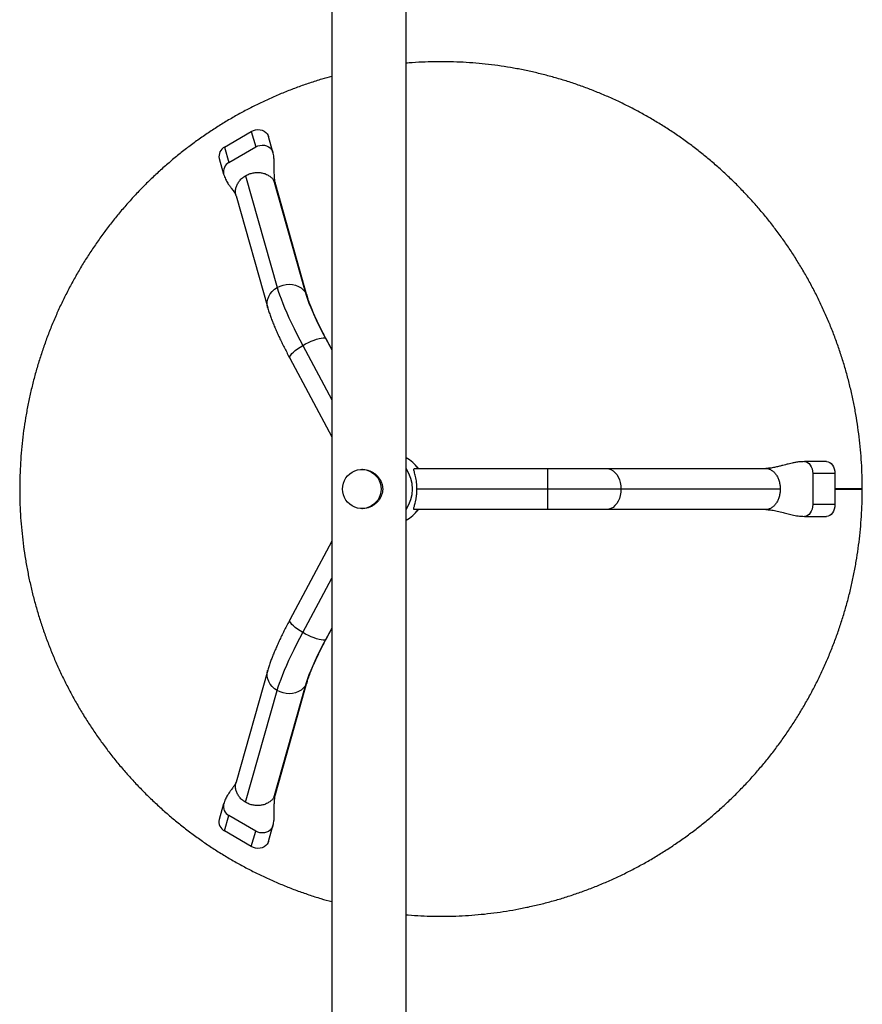
# Model space of a CAD drawing. Extents: x -52 to 410, y -9 to 352.
# Drawn here: x 89 to 116, y 126 to 157 of the extents above; entities that cross this region are included whole.
import ezdxf

# ---------------------------------------------------------------- set-up
doc = ezdxf.new("R2010")
doc.units = 0
doc.header["$LTSCALE"] = 0.125
doc.header["$MEASUREMENT"] = 0
doc.layers.add('CONTOUR', color=7, linetype='CONTINUOUS')

msp = doc.modelspace()

# ---------------------------------------------------------------- linework, layer by layer
at = {"layer": 'CONTOUR'}
for p, q in [((98.575, 198.429), (98.575, 121.229)), ((100.95, 121.196), (100.95, 198.469)), ((95.152, 153.384), (96.005, 153.884)), ((96.005, 153.884), (96.145, 153.387)), ((96.695, 153.223), (96.555, 153.72)), ((95.152, 153.384), (95.292, 152.887)), ((95.292, 152.887), (96.145, 153.387)), ((94.98, 153.016), (95.12, 152.52)), ((95.822, 152.469), (96.831, 148.894)), ((96.713, 152.331), (97.722, 148.756)), ((97.794, 148.606), (96.785, 152.181)), ((95.52, 151.824), (96.529, 148.249)), ((97.648, 147.041), (98.575, 145.302)), ((98.377, 147.271), (98.575, 146.9)), ((98.377, 147.271), (98.396, 147.252)), ((98.575, 146.917), (98.396, 147.252)), ((97.236, 146.633), (98.575, 144.122)), ((114.379, 143.329), (113.677, 143.329)), ((99.556, 143.079), (99.535, 143.079)), ((101.213, 143.111), (105.472, 143.111)), ((105.472, 143.111), (107.351, 143.111)), ((105.472, 143.111), (105.472, 142.454)), ((107.351, 143.111), (112.439, 143.111)), ((113.942, 142.954), (113.942, 141.954)), ((114.649, 142.954), (113.942, 142.954)), ((114.649, 142.954), (114.649, 141.954)), ((105.472, 142.454), (101.299, 142.454)), ((107.816, 142.454), (105.472, 142.454)), ((105.472, 142.454), (105.472, 141.796)), ((112.904, 142.454), (107.816, 142.454)), ((114.649, 142.454), (115.526, 142.454)), ((114.649, 141.954), (113.942, 141.954)), ((99.535, 141.829), (99.556, 141.829)), ((105.472, 141.796), (101.213, 141.796)), ((107.351, 141.796), (105.472, 141.796)), ((112.439, 141.796), (107.351, 141.796)), ((113.677, 141.579), (114.379, 141.579)), ((98.575, 140.786), (97.236, 138.275)), ((97.648, 137.867), (98.575, 139.606)), ((98.575, 138.008), (98.377, 137.637)), ((98.396, 137.656), (98.575, 137.991)), ((98.396, 137.656), (98.377, 137.637)), ((96.529, 136.659), (95.52, 133.084)), ((96.785, 132.727), (97.794, 136.302)), ((95.822, 132.439), (96.831, 136.014)), ((97.722, 136.152), (96.713, 132.577)), ((95.12, 132.388), (94.98, 131.892)), ((95.152, 131.524), (95.292, 132.02)), ((96.145, 131.52), (95.292, 132.02)), ((96.555, 131.188), (96.695, 131.685)), ((96.005, 131.024), (95.152, 131.524)), ((96.005, 131.024), (96.145, 131.52))]:
    msp.add_line(p, q, dxfattribs=at)
at = {"layer": 'CONTOUR', "flags": 128}
for points in [[(96.005, 153.884), (96.071, 153.916), (96.142, 153.936), (96.214, 153.944), (96.286, 153.939), (96.355, 153.922), (96.417, 153.893), (96.47, 153.854), (96.513, 153.806), (96.544, 153.75), (96.555, 153.72)], [(96.145, 153.387), (96.211, 153.419), (96.282, 153.439), (96.355, 153.447), (96.427, 153.442), (96.495, 153.425), (96.557, 153.396), (96.611, 153.357), (96.654, 153.309), (96.684, 153.253), (96.695, 153.223)], [(96.529, 148.249), (96.526, 148.259), (96.512, 148.346), (96.514, 148.436), (96.531, 148.525), (96.564, 148.611), (96.612, 148.694), (96.674, 148.769), (96.747, 148.837), (96.831, 148.894)], [(96.831, 148.894), (96.923, 148.94), (97.02, 148.973), (97.121, 148.992), (97.224, 148.998), (97.324, 148.99), (97.421, 148.968), (97.511, 148.932), (97.593, 148.884), (97.664, 148.825), (97.722, 148.756)], [(96.831, 148.894), (96.865, 148.781), (96.906, 148.659), (96.954, 148.528), (97.008, 148.388), (97.069, 148.24), (97.136, 148.085), (97.208, 147.923), (97.286, 147.756), (97.37, 147.583), (97.458, 147.406), (97.551, 147.225), (97.648, 147.041)], [(97.722, 148.756), (97.756, 148.647), (97.797, 148.527), (97.846, 148.396), (97.903, 148.256), (97.967, 148.108), (98.037, 147.952), (98.114, 147.789), (98.196, 147.621), (98.284, 147.448), (98.377, 147.271)], [(97.722, 148.756), (97.767, 148.679), (97.794, 148.606)], [(97.236, 146.633), (97.236, 146.633), (97.231, 146.66), (97.24, 146.694), (97.263, 146.735), (97.3, 146.78), (97.35, 146.829), (97.411, 146.881), (97.482, 146.935), (97.562, 146.989), (97.648, 147.041)], [(97.648, 147.041), (97.737, 147.092), (97.829, 147.138), (97.92, 147.18), (98.009, 147.216), (98.093, 147.245), (98.171, 147.267), (98.239, 147.28), (98.297, 147.286), (98.344, 147.283), (98.377, 147.271)], [(113.677, 143.329), (113.729, 143.322), (113.778, 143.3), (113.824, 143.266), (113.864, 143.219), (113.897, 143.162), (113.922, 143.097), (113.937, 143.027), (113.942, 142.954)], [(114.384, 143.329), (114.436, 143.322), (114.485, 143.3), (114.531, 143.266), (114.571, 143.219), (114.604, 143.162), (114.629, 143.097), (114.644, 143.027), (114.649, 142.954)], [(98.919, 142.454), (98.926, 142.547), (98.946, 142.638), (98.98, 142.725), (99.026, 142.806), (99.083, 142.879), (99.151, 142.943), (99.227, 142.995), (99.31, 143.036), (99.398, 143.063), (99.489, 143.077), (99.581, 143.077), (99.672, 143.063), (99.76, 143.036), (99.842, 142.995), (99.918, 142.943), (99.986, 142.879), (100.043, 142.806), (100.089, 142.725), (100.123, 142.638), (100.143, 142.547), (100.15, 142.454), (100.143, 142.361), (100.123, 142.27), (100.089, 142.183), (100.043, 142.102), (99.986, 142.029), (99.918, 141.965), (99.842, 141.913), (99.76, 141.872), (99.672, 141.845), (99.581, 141.831), (99.489, 141.831), (99.398, 141.845), (99.31, 141.872), (99.227, 141.913), (99.151, 141.965), (99.083, 142.029), (99.026, 142.102), (98.98, 142.183), (98.946, 142.27), (98.926, 142.361), (98.919, 142.454)], [(101.346, 143.111), (101.31, 143.151), (101.299, 143.162)], [(107.351, 143.111), (107.423, 143.103), (107.494, 143.079), (107.562, 143.04), (107.624, 142.986), (107.679, 142.919), (107.727, 142.84), (107.765, 142.752), (107.793, 142.657), (107.81, 142.557), (107.816, 142.454)], [(107.816, 142.454), (107.81, 142.351), (107.793, 142.251), (107.765, 142.155), (107.727, 142.068), (107.679, 141.989), (107.624, 141.922), (107.562, 141.868), (107.494, 141.829), (107.423, 141.805), (107.351, 141.796)], [(114.649, 142.458), (114.684, 142.458), (114.778, 142.459), (114.874, 142.459), (114.97, 142.459), (115.063, 142.459), (115.152, 142.459), (115.236, 142.459), (115.311, 142.459), (115.377, 142.459), (115.433, 142.459), (115.476, 142.459), (115.506, 142.459), (115.523, 142.459), (115.525, 142.459), (115.514, 142.459), (115.489, 142.459), (115.451, 142.459), (115.4, 142.459), (115.338, 142.459), (115.266, 142.459), (115.186, 142.459), (115.098, 142.459), (115.006, 142.459), (114.911, 142.458), (114.815, 142.458), (114.72, 142.458), (114.649, 142.458)], [(113.942, 141.954), (113.937, 141.881), (113.922, 141.81), (113.897, 141.746), (113.864, 141.689), (113.824, 141.642), (113.778, 141.608), (113.729, 141.586), (113.677, 141.579), (113.676, 141.579)], [(114.649, 141.954), (114.644, 141.881), (114.629, 141.81), (114.604, 141.746), (114.571, 141.689), (114.531, 141.642), (114.485, 141.608), (114.436, 141.586), (114.384, 141.579)], [(101.299, 141.746), (101.31, 141.757), (101.346, 141.796)], [(97.648, 137.867), (97.562, 137.919), (97.482, 137.973), (97.411, 138.027), (97.35, 138.079), (97.3, 138.128), (97.263, 138.173), (97.24, 138.214), (97.231, 138.248), (97.236, 138.275), (97.236, 138.275)], [(96.831, 136.014), (96.865, 136.127), (96.906, 136.249), (96.954, 136.38), (97.008, 136.52), (97.069, 136.668), (97.136, 136.823), (97.208, 136.985), (97.286, 137.152), (97.37, 137.325), (97.458, 137.502), (97.551, 137.683), (97.648, 137.867)], [(98.377, 137.637), (98.344, 137.625), (98.297, 137.622), (98.239, 137.628), (98.171, 137.641), (98.093, 137.663), (98.009, 137.692), (97.92, 137.728), (97.829, 137.77), (97.737, 137.816), (97.648, 137.867)], [(98.377, 137.637), (98.284, 137.46), (98.196, 137.287), (98.114, 137.119), (98.037, 136.956), (97.967, 136.8), (97.903, 136.652), (97.846, 136.512), (97.797, 136.381), (97.756, 136.261), (97.722, 136.152)], [(96.831, 136.014), (96.747, 136.071), (96.674, 136.139), (96.612, 136.214), (96.564, 136.296), (96.531, 136.383), (96.514, 136.472), (96.512, 136.562), (96.526, 136.649), (96.529, 136.659)], [(97.794, 136.302), (97.767, 136.229), (97.722, 136.152)], [(97.722, 136.152), (97.664, 136.083), (97.593, 136.024), (97.511, 135.976), (97.421, 135.94), (97.324, 135.918), (97.224, 135.91), (97.121, 135.916), (97.02, 135.935), (96.923, 135.968), (96.831, 136.014)], [(96.695, 131.685), (96.684, 131.655), (96.654, 131.599), (96.611, 131.551), (96.557, 131.511), (96.495, 131.483), (96.427, 131.466), (96.355, 131.461), (96.282, 131.469), (96.211, 131.489), (96.145, 131.52)], [(96.555, 131.188), (96.544, 131.158), (96.513, 131.102), (96.47, 131.054), (96.417, 131.015), (96.355, 130.986), (96.286, 130.969), (96.214, 130.964), (96.142, 130.972), (96.071, 130.992), (96.005, 131.024)]]:
    msp.add_lwpolyline(points, dxfattribs=at)
at = {"layer": 'CONTOUR'}
for centre, radius, start, end in [((95.306, 153.088), 0.334, 117.4524, 192.3561), ((95.446, 152.591), 0.334, 117.4543, 192.3038), ((100.429, 142.468), 1.113, 35.3013, 62.0732), ((100.017, 142.454), 1.139, 325.0461, 34.9539), ((100.428, 142.44), 1.114, 297.9343, 324.6911), ((95.438, 132.313), 0.327, 166.6962, 243.5366), ((95.298, 131.816), 0.327, 166.6529, 243.5386)]:
    msp.add_arc(centre, radius, start, end, dxfattribs=at)
for points, knots in [([(115.526, 142.454), (115.526, 142.456), (115.525, 142.531), (115.525, 142.744), (115.513, 143.093), (115.488, 143.505), (115.451, 143.915), (115.401, 144.324), (115.34, 144.732), (115.266, 145.137), (115.18, 145.54), (115.082, 145.941), (114.973, 146.338), (114.851, 146.731), (114.718, 147.121), (114.574, 147.506), (114.418, 147.887), (114.25, 148.263), (114.072, 148.633), (113.883, 148.998), (113.683, 149.357), (113.472, 149.709), (113.251, 150.055), (113.02, 150.394), (112.779, 150.726), (112.528, 151.051), (112.267, 151.367), (111.998, 151.675), (111.719, 151.975), (111.431, 152.267), (111.135, 152.549), (110.831, 152.822), (110.518, 153.086), (110.198, 153.34), (109.871, 153.584), (109.536, 153.818), (109.195, 154.041), (108.847, 154.254), (108.493, 154.456), (108.133, 154.648), (107.768, 154.828), (107.397, 154.997), (107.022, 155.154), (106.642, 155.3), (106.258, 155.435), (105.87, 155.557), (105.478, 155.667), (105.084, 155.766), (104.687, 155.852), (104.287, 155.926), (103.885, 155.988), (103.482, 156.038), (103.078, 156.075), (102.672, 156.1), (102.266, 156.112), (101.86, 156.112), (101.454, 156.099), (101.15, 156.082), (100.983, 156.066), (100.95, 156.063)], [0, 0, 0, 0, 0.000211, 0.010049, 0.028308, 0.046568, 0.064828, 0.083087, 0.101346, 0.119606, 0.137865, 0.156124, 0.174382, 0.192641, 0.210899, 0.229157, 0.247415, 0.265672, 0.283929, 0.302185, 0.320441, 0.338697, 0.356952, 0.375206, 0.39346, 0.411714, 0.429967, 0.44822, 0.466472, 0.484723, 0.502974, 0.521224, 0.539474, 0.557723, 0.575971, 0.594219, 0.612467, 0.630713, 0.64896, 0.667205, 0.685451, 0.703695, 0.721939, 0.740183, 0.758426, 0.776669, 0.794912, 0.813154, 0.831396, 0.849637, 0.867879, 0.88612, 0.90436, 0.922601, 0.940842, 0.959082, 0.977323, 0.995563, 1, 1, 1, 1]), ([(98.575, 155.643), (98.469, 155.614), (98.232, 155.548), (97.869, 155.432), (97.485, 155.298), (97.105, 155.152), (96.729, 154.994), (96.359, 154.825), (95.994, 154.645), (95.634, 154.453), (95.28, 154.251), (94.932, 154.038), (94.591, 153.814), (94.257, 153.58), (93.929, 153.336), (93.609, 153.082), (93.297, 152.818), (92.993, 152.545), (92.697, 152.263), (92.409, 151.971), (92.131, 151.671), (91.861, 151.363), (91.601, 151.046), (91.35, 150.722), (91.109, 150.39), (90.878, 150.051), (90.657, 149.705), (90.447, 149.352), (90.247, 148.993), (90.058, 148.628), (89.88, 148.258), (89.713, 147.882), (89.557, 147.501), (89.412, 147.116), (89.279, 146.726), (89.158, 146.333), (89.049, 145.936), (88.951, 145.536), (88.865, 145.132), (88.792, 144.727), (88.73, 144.319), (88.681, 143.91), (88.644, 143.5), (88.619, 143.088), (88.606, 142.676), (88.605, 142.264), (88.617, 141.851), (88.641, 141.44), (88.677, 141.029), (88.726, 140.62), (88.787, 140.212), (88.859, 139.806), (88.944, 139.403), (89.041, 139.003), (89.149, 138.605), (89.27, 138.212), (89.402, 137.822), (89.545, 137.436), (89.7, 137.055), (89.867, 136.679), (90.044, 136.308), (90.232, 135.942), (90.431, 135.583), (90.641, 135.23), (90.861, 134.883), (91.091, 134.543), (91.332, 134.211), (91.582, 133.886), (91.841, 133.569), (92.11, 133.26), (92.388, 132.959), (92.675, 132.667), (92.97, 132.384), (93.274, 132.11), (93.586, 131.845), (93.905, 131.591), (94.232, 131.346), (94.566, 131.111), (94.907, 130.886), (95.254, 130.672), (95.607, 130.469), (95.967, 130.277), (96.332, 130.096), (96.702, 129.926), (97.077, 129.767), (97.456, 129.62), (97.84, 129.485), (98.213, 129.365), (98.459, 129.297), (98.575, 129.264)], [0, 0, 0, 0, 0.0093709, 0.0208985, 0.0324262, 0.0439542, 0.0554824, 0.0670108, 0.0785396, 0.0900686, 0.1015979, 0.1131275, 0.1246575, 0.1361878, 0.1477184, 0.1592494, 0.1707807, 0.1823124, 0.1938445, 0.2053769, 0.2169097, 0.2284429, 0.2399764, 0.2515102, 0.2630445, 0.274579, 0.286114, 0.2976492, 0.3091848, 0.3207206, 0.3322568, 0.3437933, 0.35533, 0.366867, 0.3784042, 0.3899417, 0.4014794, 0.4130173, 0.4245553, 0.4360936, 0.4476319, 0.4591704, 0.470709, 0.4822477, 0.4937865, 0.5053253, 0.5168641, 0.5284029, 0.5399418, 0.5514805, 0.5630193, 0.5745579, 0.5860965, 0.5976349, 0.6091733, 0.6207114, 0.6322494, 0.6437872, 0.6553248, 0.6668622, 0.6783994, 0.6899363, 0.7014729, 0.7130092, 0.7245453, 0.736081, 0.7476165, 0.7591516, 0.7706863, 0.7822208, 0.7937548, 0.8052885, 0.8168219, 0.8283549, 0.8398875, 0.8514198, 0.8629516, 0.8744832, 0.8860143, 0.8975451, 0.9090756, 0.9206057, 0.9321355, 0.943665, 0.9551941, 0.966723, 0.9782516, 0.9897799, 1, 1, 1, 1]), ([(96.785, 152.181), (96.777, 152.216), (96.761, 152.283), (96.749, 152.38), (96.743, 152.467), (96.74, 152.545), (96.739, 152.624), (96.74, 152.709), (96.741, 152.81), (96.738, 152.931), (96.729, 153.073), (96.707, 153.171), (96.695, 153.223)], [0, 0, 0, 0, 0.1236206, 0.2326284, 0.3271432, 0.4072147, 0.4740991, 0.5486361, 0.6385634, 0.7438481, 0.8643356, 1, 1, 1, 1]), ([(95.12, 152.52), (95.139, 152.464), (95.175, 152.36), (95.25, 152.232), (95.318, 152.132), (95.376, 152.054), (95.424, 151.99), (95.46, 151.939), (95.482, 151.905), (95.493, 151.886), (95.502, 151.871), (95.513, 151.848), (95.517, 151.832), (95.52, 151.824)], [0, 0, 0, 0, 0.149734, 0.28244, 0.398432, 0.497653, 0.580414, 0.66702, 0.737405, 0.771783, 0.826139, 0.902142, 1, 1, 1, 1]), ([(95.523, 151.824), (95.517, 151.842), (95.501, 151.894), (95.499, 151.988), (95.518, 152.1), (95.562, 152.209), (95.629, 152.309), (95.716, 152.399), (95.787, 152.445), (95.822, 152.469)], [0, 0, 0, 0, 0.076104, 0.230087, 0.384069, 0.538052, 0.692035, 0.846017, 1, 1, 1, 1]), ([(96.782, 152.18), (96.778, 152.198), (96.765, 152.252), (96.734, 152.299), (96.713, 152.331)], [0, 0, 0, 0, 0.335884, 1, 1, 1, 1]), ([(98.396, 147.252), (98.383, 147.278), (98.343, 147.353), (98.279, 147.476), (98.207, 147.618), (98.14, 147.755), (98.078, 147.888), (98.021, 148.014), (97.969, 148.133), (97.923, 148.244), (97.882, 148.345), (97.848, 148.437), (97.821, 148.518), (97.804, 148.573), (97.796, 148.599), (97.794, 148.606)], [0, 0, 0, 0, 0.046274, 0.133938, 0.221378, 0.308489, 0.395176, 0.481324, 0.566789, 0.651383, 0.734869, 0.816941, 0.897207, 0.97518, 1, 1, 1, 1]), ([(96.529, 148.249), (96.535, 148.229), (96.553, 148.164), (96.59, 148.053), (96.64, 147.913), (96.694, 147.772), (96.754, 147.629), (96.817, 147.483), (96.885, 147.333), (96.958, 147.18), (97.034, 147.024), (97.114, 146.866), (97.182, 146.735), (97.223, 146.657), (97.236, 146.633)], [0, 0, 0, 0, 0.046935, 0.150249, 0.248223, 0.342264, 0.433862, 0.523839, 0.612688, 0.700723, 0.788158, 0.875146, 0.961798, 1, 1, 1, 1]), ([(113.677, 143.329), (113.627, 143.327), (113.532, 143.324), (113.401, 143.305), (113.291, 143.284), (113.201, 143.263), (113.128, 143.245), (113.057, 143.227), (112.976, 143.206), (112.874, 143.179), (112.75, 143.149), (112.603, 143.119), (112.496, 143.114), (112.439, 143.111)], [0, 0, 0, 0, 0.108987, 0.204215, 0.285816, 0.353731, 0.407889, 0.453195, 0.523055, 0.612802, 0.722325, 0.851372, 1, 1, 1, 1]), ([(99.557, 143.077), (99.567, 143.078), (99.609, 143.08), (99.683, 143.067), (99.774, 143.042), (99.862, 143.003), (99.945, 142.95), (100.022, 142.884), (100.092, 142.803), (100.148, 142.708), (100.186, 142.605), (100.204, 142.499), (100.203, 142.398), (100.185, 142.305), (100.155, 142.218), (100.111, 142.136), (100.053, 142.057), (99.979, 141.984), (99.89, 141.92), (99.79, 141.871), (99.685, 141.84), (99.606, 141.828), (99.565, 141.83), (99.557, 141.831)], [0, 0, 0, 0, 0.016625, 0.063856, 0.111101, 0.158929, 0.206776, 0.259512, 0.312249, 0.369, 0.425697, 0.477779, 0.529844, 0.575258, 0.620697, 0.668178, 0.715679, 0.769973, 0.824254, 0.880611, 0.936927, 0.987737, 1, 1, 1, 1]), ([(101.299, 142.454), (101.298, 142.49), (101.297, 142.561), (101.287, 142.664), (101.272, 142.762), (101.253, 142.852), (101.233, 142.933), (101.214, 143.002), (101.201, 143.057), (101.194, 143.101), (101.206, 143.108), (101.213, 143.111)], [0, 0, 0, 0, 0.102634, 0.205289, 0.307708, 0.410156, 0.517002, 0.623827, 0.733307, 0.842689, 1, 1, 1, 1]), ([(100.95, 128.844), (100.973, 128.842), (101.131, 128.827), (101.424, 128.811), (101.83, 128.796), (102.236, 128.796), (102.642, 128.807), (103.048, 128.831), (103.453, 128.867), (103.856, 128.916), (104.258, 128.977), (104.657, 129.05), (105.055, 129.135), (105.45, 129.233), (105.841, 129.342), (106.229, 129.464), (106.614, 129.597), (106.994, 129.742), (107.37, 129.899), (107.741, 130.067), (108.106, 130.247), (108.467, 130.437), (108.821, 130.638), (109.169, 130.851), (109.511, 131.073), (109.846, 131.307), (110.174, 131.55), (110.495, 131.803), (110.808, 132.066), (111.113, 132.338), (111.409, 132.62), (111.698, 132.911), (111.977, 133.21), (112.247, 133.517), (112.508, 133.833), (112.76, 134.157), (113.002, 134.488), (113.234, 134.827), (113.456, 135.172), (113.667, 135.524), (113.868, 135.883), (114.058, 136.247), (114.237, 136.617), (114.405, 136.992), (114.562, 137.373), (114.707, 137.758), (114.841, 138.147), (114.964, 138.54), (115.074, 138.937), (115.173, 139.337), (115.26, 139.74), (115.334, 140.145), (115.397, 140.552), (115.448, 140.961), (115.486, 141.372), (115.512, 141.783), (115.524, 142.144), (115.526, 142.368), (115.526, 142.454)], [0, 0, 0, 0, 0.003101, 0.021342, 0.039583, 0.057823, 0.076064, 0.094304, 0.112545, 0.130785, 0.149026, 0.167267, 0.185507, 0.203749, 0.22199, 0.240232, 0.258474, 0.276716, 0.294959, 0.313202, 0.331445, 0.349689, 0.367934, 0.386179, 0.404424, 0.42267, 0.440917, 0.459164, 0.477412, 0.49566, 0.513909, 0.532158, 0.550408, 0.568658, 0.58691, 0.605161, 0.623413, 0.641666, 0.65992, 0.678173, 0.696428, 0.714683, 0.732938, 0.751194, 0.76945, 0.787706, 0.805963, 0.824221, 0.842479, 0.860737, 0.878995, 0.897253, 0.915512, 0.933771, 0.95203, 0.97029, 0.988549, 1, 1, 1, 1]), ([(101.213, 141.796), (101.208, 141.798), (101.201, 141.8), (101.198, 141.812), (101.197, 141.828), (101.202, 141.857), (101.214, 141.905), (101.231, 141.966), (101.246, 142.028), (101.259, 142.084), (101.268, 142.132), (101.277, 142.182), (101.285, 142.234), (101.291, 142.287), (101.295, 142.341), (101.298, 142.397), (101.298, 142.435), (101.299, 142.454)], [0, 0, 0, 0, 0.091676, 0.138802, 0.186299, 0.277951, 0.372031, 0.468632, 0.567504, 0.620892, 0.674646, 0.729583, 0.784944, 0.837637, 0.890732, 0.945133, 1, 1, 1, 1]), ([(112.439, 141.796), (112.49, 141.794), (112.596, 141.79), (112.768, 141.757), (112.942, 141.714), (113.115, 141.667), (113.287, 141.625), (113.475, 141.588), (113.608, 141.582), (113.676, 141.579)], [0, 0, 0, 0, 0.131721, 0.27727, 0.437183, 0.566466, 0.703453, 0.847884, 1, 1, 1, 1]), ([(97.236, 138.275), (97.221, 138.247), (97.177, 138.164), (97.108, 138.03), (97.028, 137.872), (96.953, 137.718), (96.882, 137.566), (96.815, 137.419), (96.752, 137.275), (96.695, 137.136), (96.642, 137), (96.594, 136.869), (96.557, 136.755), (96.537, 136.687), (96.529, 136.659)], [0, 0, 0, 0, 0.045309, 0.131695, 0.218273, 0.30515, 0.392419, 0.480201, 0.568664, 0.658038, 0.748662, 0.841051, 0.936033, 1, 1, 1, 1]), ([(97.794, 136.302), (97.798, 136.314), (97.807, 136.345), (97.826, 136.406), (97.853, 136.484), (97.887, 136.574), (97.926, 136.674), (97.972, 136.783), (98.023, 136.9), (98.08, 137.024), (98.142, 137.155), (98.208, 137.292), (98.28, 137.433), (98.343, 137.555), (98.383, 137.63), (98.396, 137.656)], [0, 0, 0, 0, 0.045079, 0.119104, 0.195524, 0.274535, 0.355614, 0.438335, 0.522347, 0.607374, 0.693195, 0.779638, 0.866567, 0.953875, 1, 1, 1, 1]), ([(95.52, 133.085), (95.518, 133.077), (95.514, 133.063), (95.504, 133.04), (95.493, 133.022), (95.48, 133), (95.466, 132.978), (95.449, 132.953), (95.428, 132.924), (95.399, 132.885), (95.358, 132.829), (95.305, 132.756), (95.241, 132.661), (95.172, 132.539), (95.138, 132.441), (95.12, 132.388)], [0, 0, 0, 0, 0.095016, 0.170203, 0.225869, 0.267541, 0.309616, 0.352915, 0.397506, 0.454133, 0.527395, 0.618659, 0.72787, 0.854908, 1, 1, 1, 1]), ([(95.822, 132.439), (95.787, 132.463), (95.716, 132.509), (95.629, 132.599), (95.562, 132.699), (95.518, 132.808), (95.499, 132.92), (95.501, 133.014), (95.517, 133.066), (95.523, 133.084)], [0, 0, 0, 0, 0.153983, 0.307965, 0.461948, 0.615931, 0.769913, 0.923896, 1, 1, 1, 1]), ([(96.695, 131.685), (96.705, 131.73), (96.726, 131.817), (96.737, 131.942), (96.74, 132.056), (96.74, 132.169), (96.739, 132.289), (96.74, 132.423), (96.75, 132.571), (96.773, 132.673), (96.785, 132.727)], [0, 0, 0, 0, 0.116084, 0.221736, 0.317029, 0.41342, 0.529806, 0.666414, 0.823104, 1, 1, 1, 1]), ([(96.782, 132.728), (96.778, 132.71), (96.765, 132.656), (96.734, 132.608), (96.713, 132.577)], [0, 0, 0, 0, 0.335884, 1, 1, 1, 1])]:
    msp.add_open_spline(points, degree=3, knots=knots, dxfattribs=at)
for points in [[(95.822, 152.469), (95.86, 152.488), (95.936, 152.528), (96.061, 152.562), (96.189, 152.576), (96.316, 152.568), (96.437, 152.538), (96.546, 152.487), (96.642, 152.419), (96.69, 152.36), (96.713, 152.331)], [(112.439, 143.111), (112.47, 143.109), (112.531, 143.104), (112.618, 143.065), (112.699, 143.004), (112.77, 142.922), (112.828, 142.822), (112.871, 142.707), (112.899, 142.583), (112.903, 142.497), (112.904, 142.454)], [(112.904, 142.454), (112.903, 142.411), (112.899, 142.325), (112.871, 142.201), (112.828, 142.086), (112.77, 141.986), (112.699, 141.904), (112.618, 141.843), (112.531, 141.804), (112.47, 141.799), (112.439, 141.796)], [(96.713, 132.577), (96.69, 132.548), (96.642, 132.489), (96.546, 132.421), (96.437, 132.37), (96.316, 132.34), (96.189, 132.332), (96.061, 132.346), (95.936, 132.38), (95.86, 132.42), (95.822, 132.439)]]:
    msp.add_open_spline(points, degree=3, dxfattribs=at)

doc.saveas('drawing.dxf')
